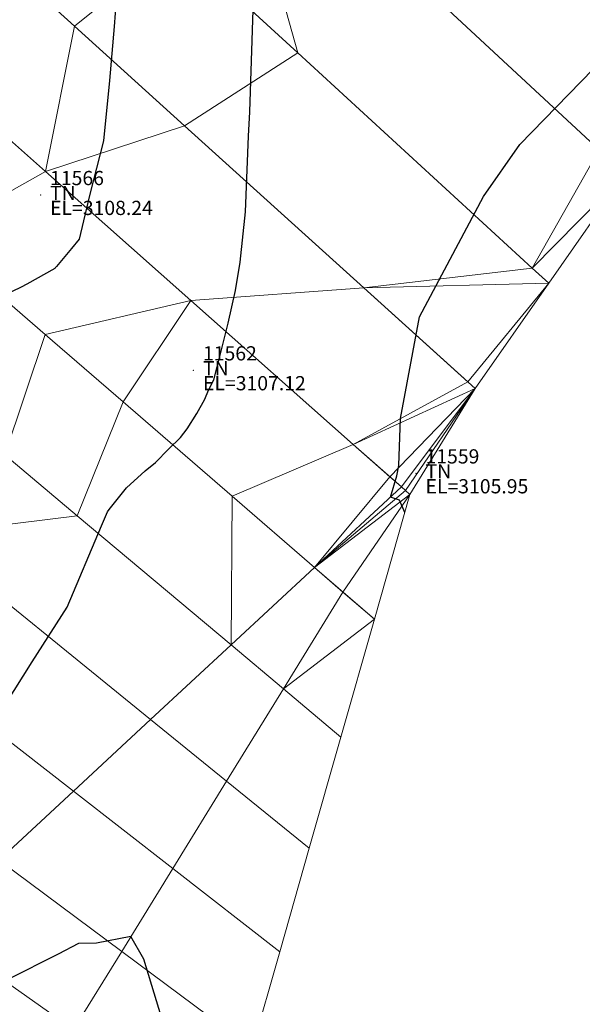
# Model space of a CAD drawing. Units: metres. Extents: x 767340 to 768340, y 9254175 to 9255175.
# Drawn here: x 767899 to 767907, y 9254487 to 9254501 of the extents above; entities that cross this region are included whole.
import ezdxf

# ---------------------------------------------------------------- set-up
doc = ezdxf.new("R2010")
doc.units = ezdxf.units.M
doc.header["$LTSCALE"] = 0.1
doc.layers.get('0').update_dxf_attribs({"linetype": 'CONTINUOUS', "lineweight": 5})
doc.layers.add('CONTOURS', color=7, linetype='CONTINUOUS')
for name, color, linetype, lineweight in [('Cuadro de corex.lsp', 2, 'CONTINUOUS', 15), ('ORIG_SURFACE', 7, 'CONTINUOUS', 5), ('PNTDES', 7, 'CONTINUOUS', 5), ('PNTELV', 7, 'CONTINUOUS', 5), ('PNTNO', 7, 'CONTINUOUS', 5), ('POINTS', 7, 'CONTINUOUS', 5)]:
    doc.layers.add(name, color=color, linetype=linetype, lineweight=lineweight)
doc.styles.get("Standard").update_dxf_attribs({"font": 'ARIAL.TTF'})

# ---------------------------------------------------------------- blocks, each defined once
blk = doc.blocks.new('DOT')
at = {"color": 0, "linetype": 'ByBlock'}
blk.add_point((0, 0), dxfattribs=at)

msp = doc.modelspace()

# ---------------------------------------------------------------- linework, layer by layer
at = {"layer": 'CONTOURS', "color": 44, "linetype": 'Continuous'}
for points in [[(767904.229, 9254493.5986), (767904.1538, 9254493.7722), (767904.0285, 9254493.8176), (767904.1174, 9254494.1155), (767904.1459, 9254494.2602), (767904.1687, 9254494.9218), (767904.4344, 9254496.3508), (767905.3343, 9254498.0454), (767905.8465, 9254498.7727), (767906.8752, 9254499.834), (767908.3355, 9254501.1349), (767908.8259, 9254501.4279), (767909.0554, 9254501.6628), (767909.6384, 9254502.1337), (767909.8465, 9254502.3167), (767910.0949, 9254502.3296)], [(767900.2119, 9254501.377), (767900.1406, 9254500.4353), (767900.0772, 9254499.6743), (767899.9931, 9254498.8258), (767899.7936, 9254498.0569), (767899.6476, 9254497.4432), (767899.5398, 9254497.31), (767899.3307, 9254497.0578), (767899.3146, 9254497.0403), (767899.3068, 9254497.0323), (767898.9145, 9254496.8129), (767898.8364, 9254496.7701), (767898.4669, 9254496.597)], [(767898.6101, 9254490.8952), (767898.9876, 9254491.5013), (767899.4818, 9254492.2705), (767899.963, 9254493.4139), (767900.047, 9254493.6075), (767900.0706, 9254493.6401), (767900.3157, 9254493.9476), (767900.5784, 9254494.185), (767900.7215, 9254494.3048), (767900.9045, 9254494.4894), (767901.0751, 9254494.6556), (767901.1694, 9254494.7749), (767901.3031, 9254494.9906), (767901.4174, 9254495.1946), (767901.4687, 9254495.3179), (767901.5428, 9254495.4656), (767901.6395, 9254495.8507), (767901.745, 9254496.2621), (767901.8484, 9254496.7214), (767901.9137, 9254497.1193), (767901.9904, 9254497.8297), (767902.0286, 9254498.8916), (767902.0498, 9254499.2324), (767902.0953, 9254500.6695)], [(767900.916, 9254486.1482), (767900.5573, 9254487.3186), (767900.3768, 9254487.6388), (767899.8932, 9254487.543), (767899.6382, 9254487.5392), (767899.3534, 9254487.3895), (767898.6481, 9254487.0313), (767897.8703, 9254486.6872), (767897.7281, 9254486.6372)]]:
    msp.add_lwpolyline(points, dxfattribs=at)
at = {"layer": 'Cuadro de corex.lsp'}
msp.add_circle((767839.7872, 9254675.4859), 500, dxfattribs=at)
at = {"layer": 'ORIG_SURFACE', "color": 8}
for points in [[(767903.611, 9254507.1874, 3107.7524), (767908.9438, 9254502.2107, 3106.2921), (767907.9353, 9254500.4269, 3106.2168), (767901.1183, 9254506.785, 3108.0831)], [(767901.1183, 9254506.785, 3108.0831), (767907.9353, 9254500.4269, 3106.2168), (767906.9598, 9254498.7014, 3106.144), (767901.7472, 9254503.5368, 3107.5676)], [(767901.7472, 9254503.5368, 3107.5676), (767901.7472, 9254503.5368, 3107.5676), (767902.7241, 9254500.0621, 3106.9696), (767901.0356, 9254501.6125, 3107.6578)], [(767901.7472, 9254503.5368, 3107.5676), (767906.9598, 9254498.7014, 3106.144), (767906.0188, 9254497.037, 3106.0738), (767902.7241, 9254500.0621, 3106.9696)], [(767900.0078, 9254502.5562, 3108.1775), (767901.0356, 9254501.6125, 3107.6578), (767899.5833, 9254500.438, 3108.2071), (767898.3141, 9254501.5858, 3108.3665)], [(767898.3141, 9254501.5858, 3108.3665), (767899.5833, 9254500.438, 3108.2071), (767899.1742, 9254498.3969, 3108.2356), (767897.4839, 9254499.8956, 3108.4476)], [(767901.0356, 9254501.6125, 3107.6578), (767902.7241, 9254500.0621, 3106.9696), (767901.1305, 9254499.0386, 3107.4262), (767899.5833, 9254500.438, 3108.2071)], [(767899.5833, 9254500.438, 3108.2071), (767899.5833, 9254500.438, 3108.2071), (767901.1305, 9254499.0386, 3107.4262), (767899.1742, 9254498.3969, 3108.2356)], [(767902.7241, 9254500.0621, 3106.9696), (767906.0188, 9254497.037, 3106.0738), (767903.6534, 9254496.7568, 3106.4007), (767901.1305, 9254499.0386, 3107.4262)], [(767897.4839, 9254499.8956, 3108.4476), (767899.1742, 9254498.3969, 3108.2356), (767897.5677, 9254497.4902, 3108.4161), (767896.6604, 9254498.2748, 3108.5295)], [(767901.1305, 9254499.0386, 3107.4262), (767903.6534, 9254496.7568, 3106.4007), (767901.2211, 9254496.5822, 3107.2052), (767899.1742, 9254498.3969, 3108.2356)], [(767906.9598, 9254498.7014, 3106.144), (767906.9598, 9254498.7014, 3106.144), (767907.3259, 9254498.3618, 3106.1988), (767906.0188, 9254497.037, 3106.0738)], [(767899.1742, 9254498.3969, 3108.2356), (767901.2211, 9254496.5822, 3107.2052), (767899.1715, 9254496.1031, 3107.6994), (767897.5677, 9254497.4902, 3108.4161)], [(767907.3259, 9254498.3618, 3106.1988), (767907.3259, 9254498.3618, 3106.1988), (767906.252, 9254496.8229, 3106.1086), (767906.0188, 9254497.037, 3106.0738)], [(767897.5677, 9254497.4902, 3108.4161), (767899.1715, 9254496.1031, 3107.6994), (767898.6033, 9254494.4087, 3107.6955), (767895.9196, 9254496.6614, 3108.5875)], [(767906.0188, 9254497.037, 3106.0738), (767906.252, 9254496.8229, 3106.1086), (767905.1137, 9254495.436, 3106.0062), (767903.6534, 9254496.7568, 3106.4007)], [(767903.6534, 9254496.7568, 3106.4007), (767905.1137, 9254495.436, 3106.0062), (767903.5042, 9254494.5581, 3106.2803), (767901.2211, 9254496.5822, 3107.2052)], [(767906.252, 9254496.8229, 3106.1086), (767906.252, 9254496.8229, 3106.1086), (767905.2182, 9254495.3415, 3106.0218), (767903.6534, 9254496.7568, 3106.4007)], [(767901.2211, 9254496.5822, 3107.2052), (767901.2211, 9254496.5822, 3107.2052), (767900.2679, 9254495.155, 3107.3325), (767899.1715, 9254496.1031, 3107.6994)], [(767901.2211, 9254496.5822, 3107.2052), (767903.5042, 9254494.5581, 3106.2803), (767901.8032, 9254493.8273, 3106.6566), (767900.2679, 9254495.155, 3107.3325)], [(767899.1715, 9254496.1031, 3107.6994), (767900.2679, 9254495.155, 3107.3325), (767899.6204, 9254493.5549, 3107.2521), (767898.6033, 9254494.4087, 3107.6955)], [(767905.1137, 9254495.436, 3106.0062), (767905.2182, 9254495.3415, 3106.0218), (767904.017, 9254494.1035, 3106.0527), (767903.5042, 9254494.5581, 3106.2803)], [(767905.2182, 9254495.3415, 3106.0218), (767905.2182, 9254495.3415, 3106.0218), (767904.1804, 9254493.9586, 3105.9844), (767903.5042, 9254494.5581, 3106.2803)], [(767905.2182, 9254495.3415, 3106.0218), (767905.2182, 9254495.3415, 3106.0218), (767904.2376, 9254493.9079, 3106.0034), (767904.1804, 9254493.9586, 3105.9844)], [(767905.2182, 9254495.3415, 3106.0218), (767905.2182, 9254495.3415, 3106.0218), (767904.3014, 9254493.8513, 3106.0011), (767904.2376, 9254493.9079, 3106.0034)], [(767900.2679, 9254495.155, 3107.3325), (767901.8032, 9254493.8273, 3106.6566), (767901.7851, 9254491.7379, 3106.3628), (767899.6204, 9254493.5549, 3107.2521)], [(767903.5042, 9254494.5581, 3106.2803), (767904.017, 9254494.1035, 3106.0527), (767902.9598, 9254492.827, 3106.1773), (767901.8032, 9254493.8273, 3106.6566)], [(767898.6033, 9254494.4087, 3107.6955), (767898.6033, 9254494.4087, 3107.6955), (767899.6204, 9254493.5549, 3107.2521), (767897.4542, 9254493.2847, 3107.8431)], [(767904.017, 9254494.1035, 3106.0527), (767904.017, 9254494.1035, 3106.0527), (767904.1804, 9254493.9586, 3105.9844), (767902.9598, 9254492.827, 3106.1773)], [(767904.1804, 9254493.9586, 3105.9844), (767904.1804, 9254493.9586, 3105.9844), (767904.2376, 9254493.9079, 3106.0034), (767902.9598, 9254492.827, 3106.1773)], [(767901.8032, 9254493.8273, 3106.6566), (767901.8032, 9254493.8273, 3106.6566), (767902.9598, 9254492.827, 3106.1773), (767901.7851, 9254491.7379, 3106.3628)], [(767904.2376, 9254493.9079, 3106.0034), (767904.3014, 9254493.8513, 3106.0011), (767903.3592, 9254492.4816, 3106.3072), (767902.9598, 9254492.827, 3106.1773)], [(767904.3014, 9254493.8513, 3106.0011), (767904.3014, 9254493.8513, 3106.0011), (767903.802, 9254492.0986, 3106.2903), (767902.9598, 9254492.827, 3106.1773)], [(767899.6204, 9254493.5549, 3107.2521), (767901.7851, 9254491.7379, 3106.3628), (767900.6549, 9254490.6901, 3106.5414), (767897.4542, 9254493.2847, 3107.8431)], [(767897.4542, 9254493.2847, 3107.8431), (767900.6549, 9254490.6901, 3106.5414), (767899.5678, 9254489.6823, 3106.7131), (767895.552, 9254492.8098, 3108.328)], [(767902.9598, 9254492.827, 3106.1773), (767903.3592, 9254492.4816, 3106.3072), (767902.5209, 9254491.1202, 3106.5971), (767901.7851, 9254491.7379, 3106.3628)], [(767895.552, 9254492.8098, 3108.328), (767899.5678, 9254489.6823, 3106.7131), (767898.5222, 9254488.713, 3106.8783), (767895.4003, 9254491.0361, 3108.1182)], [(767903.3592, 9254492.4816, 3106.3072), (767903.3592, 9254492.4816, 3106.3072), (767903.802, 9254492.0986, 3106.2903), (767902.5209, 9254491.1202, 3106.5971)], [(767903.802, 9254492.0986, 3106.2903), (767903.802, 9254492.0986, 3106.2903), (767903.3298, 9254490.4412, 3106.5638), (767902.5209, 9254491.1202, 3106.5971)], [(767901.7851, 9254491.7379, 3106.3628), (767902.5209, 9254491.1202, 3106.5971), (767901.7229, 9254489.8243, 3106.8731), (767900.6549, 9254490.6901, 3106.5414)], [(767902.5209, 9254491.1202, 3106.5971), (767903.3298, 9254490.4412, 3106.5638), (767902.8855, 9254488.8819, 3106.8211), (767901.7229, 9254489.8243, 3106.8731)], [(767900.6549, 9254490.6901, 3106.5414), (767901.7229, 9254489.8243, 3106.8731), (767900.9652, 9254488.594, 3107.1352), (767899.5678, 9254489.6823, 3106.7131)], [(767901.7229, 9254489.8243, 3106.8731), (767902.8855, 9254488.8819, 3106.8211), (767902.4696, 9254487.4224, 3107.062), (767900.9652, 9254488.594, 3107.1352)], [(767899.5678, 9254489.6823, 3106.7131), (767900.9652, 9254488.594, 3107.1352), (767900.2477, 9254487.4289, 3107.3834), (767898.5222, 9254488.713, 3106.8783)], [(767898.5222, 9254488.713, 3106.8783), (767900.2477, 9254487.4289, 3107.3834), (767899.5699, 9254486.3283, 3107.6178), (767897.5161, 9254487.7803, 3107.0372)], [(767900.9652, 9254488.594, 3107.1352), (767902.4696, 9254487.4224, 3107.062), (767902.0824, 9254486.0636, 3107.2862), (767900.2477, 9254487.4289, 3107.3834)], [(767897.5161, 9254487.7803, 3107.0372), (767899.5699, 9254486.3283, 3107.6178), (767898.9312, 9254485.2912, 3107.8387), (767896.5476, 9254486.8825, 3107.1902)], [(767900.2477, 9254487.4289, 3107.3834), (767902.0824, 9254486.0636, 3107.2862), (767901.7239, 9254484.8054, 3107.4938), (767899.5699, 9254486.3283, 3107.6178)], [(767896.5476, 9254486.8825, 3107.1902), (767898.9312, 9254485.2912, 3107.8387), (767898.3306, 9254484.3161, 3108.0464), (767895.6144, 9254486.0174, 3107.3376)]]:
    msp.add_3dface(points, dxfattribs=at)

# ---------------------------------------------------------------- block references
at = {"layer": 'POINTS'}
ref = msp.add_blockref('DOT', (767899.107, 9254498.063, 3108.2403), dxfattribs=dict(at, xscale=2000, yscale=2000, zscale=2000))
ref.add_attrib('PN', '11566', (767899.241, 9254498.203, 3108.2403), dxfattribs={"layer": 'PNTNO', "color": 7, "height": 0.2})
ref.add_attrib('PD', 'TN', (767899.241, 9254497.993, 3108.2403), dxfattribs={"layer": 'PNTDES', "color": 7, "height": 0.2})
ref.add_attrib('ZC', 'EL=3108.24', (767899.241, 9254497.783, 3108.2403), dxfattribs={"layer": 'PNTELV', "color": 7, "height": 0.2})
ref = msp.add_blockref('DOT', (767901.2569, 9254495.598, 3107.1167), dxfattribs=dict(at, xscale=2000, yscale=2000, zscale=2000))
ref.add_attrib('PN', '11562', (767901.3909, 9254495.738, 3107.1167), dxfattribs={"layer": 'PNTNO', "color": 7, "height": 0.2})
ref.add_attrib('PD', 'TN', (767901.3909, 9254495.528, 3107.1167), dxfattribs={"layer": 'PNTDES', "color": 7, "height": 0.2})
ref.add_attrib('ZC', 'EL=3107.12', (767901.3909, 9254495.318, 3107.1167), dxfattribs={"layer": 'PNTELV', "color": 7, "height": 0.2})
ref = msp.add_blockref('DOT', (767904.3859, 9254494.149, 3105.9518), dxfattribs=dict(at, xscale=2000, yscale=2000, zscale=2000))
ref.add_attrib('PN', '11559', (767904.5199, 9254494.289, 3105.9518), dxfattribs={"layer": 'PNTNO', "color": 7, "height": 0.2})
ref.add_attrib('PD', 'TN', (767904.5199, 9254494.079, 3105.9518), dxfattribs={"layer": 'PNTDES', "color": 7, "height": 0.2})
ref.add_attrib('ZC', 'EL=3105.95', (767904.5199, 9254493.869, 3105.9518), dxfattribs={"layer": 'PNTELV', "color": 7, "height": 0.2})

doc.saveas('drawing.dxf')
